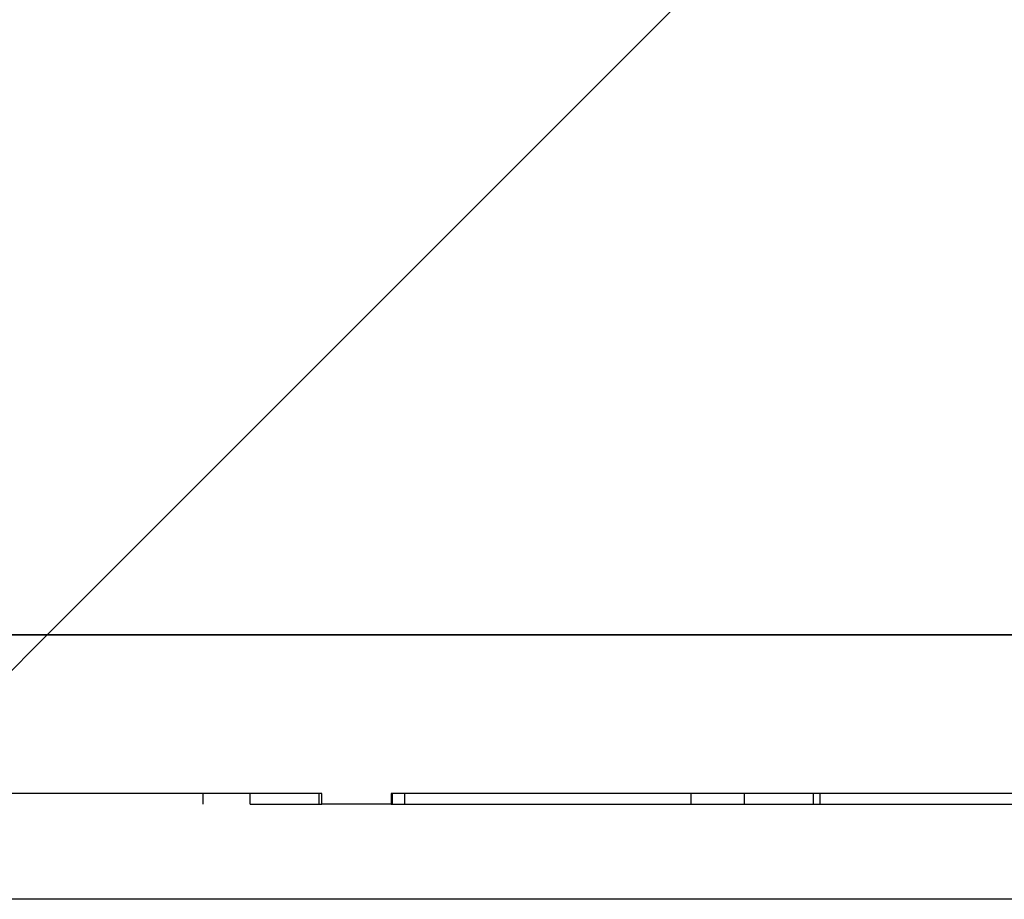
# Model space of a CAD drawing. Extents: x 0.1 to 16.9, y 0.1 to 10.9.
# Drawn here: x 10.2 to 10.3, y 2.3 to 2.5 of the extents above; entities that cross this region are included whole.
import ezdxf

# ---------------------------------------------------------------- set-up
doc = ezdxf.new("R2010")
doc.units = 0
doc.header["$MEASUREMENT"] = 0
doc.layers.get('0').update_dxf_attribs({"linetype": 'CONTINUOUS'})
pattern_1 = [(45, (0, 0), (-0.08838834764831843, 0.08838834764831845), [])]

msp = doc.modelspace()

# ---------------------------------------------------------------- hatches: boundary and pattern name
at = {"linetype": 'CONTINUOUS'}
h = msp.add_hatch(dxfattribs=at)
h.set_pattern_fill('ANSI31', style=0)
h.set_pattern_definition(pattern_1)
edge = h.paths.add_edge_path(flags=0)
edge.add_spline(control_points=[(10.64920613925219, 2.492053226752256), (10.6491857266512, 2.49094620479224), (10.64907835364033, 2.489837466486868), (10.64888641693815, 2.488747019515853), (10.64847260122075, 2.486396014781084), (10.6476489768016, 2.484086161078791), (10.64649403624117, 2.481997003590054), (10.64531772788883, 2.47986919417063), (10.64376885215453, 2.477914088838475), (10.6419793104027, 2.476268241159125), (10.6401087467642, 2.474547877373058), (10.63792750921621, 2.473119878971626), (10.63560872433941, 2.472079736396193), (10.63318180770179, 2.470991088912304), (10.63053953677111, 2.470298245121612), (10.62789111488626, 2.470051386396906), (10.62713778174196, 2.469981168407717), (10.62638036998728, 2.469945905897096), (10.62562377141981, 2.469945905897095)], knot_values=[0.001777869125300401, 0.001777869125300401, 0.001777869125300401, 0.001777869125300401, 0.001833840120955424, 0.001833840120955424, 0.001833840120955424, 0.001954931498839018, 0.001954931498839018, 0.001954931498839018, 0.002078223002981774, 0.002078223002981774, 0.002078223002981774, 0.002207142816793248, 0.002207142816793248, 0.002207142816793248, 0.002342178661903013, 0.002342178661903013, 0.002342178661903013, 0.002380225569393361, 0.002380225569393361, 0.002380225569393361, 0.002380225569393361], weights=[1, 1, 1, 1, 1, 1, 1, 1, 1, 1, 1, 1, 1, 1, 1, 1, 1, 1, 1], degree=3, periodic=0)
edge.add_line((10.62562377141981, 2.469945905897095), (10.19680594267001, 2.46994590589709))
edge.add_spline(control_points=[(10.19680594267001, 2.46994590589709), (10.19422691069229, 2.46994590589709), (10.19161610885693, 2.470364215825494), (10.18916639379308, 2.471170628900789), (10.1865682289033, 2.472025909651519), (10.18407975234081, 2.473343432562523), (10.18192114224365, 2.475023423159377), (10.18043947277239, 2.476176568316368), (10.17908635182516, 2.477518059688972), (10.17792690304373, 2.47899480160901), (10.17641092687558, 2.480925637703828), (10.17519546718601, 2.483136523647306), (10.17439507547263, 2.485457231486008), (10.17366699419831, 2.487568277730356), (10.17326474393711, 2.489820532484546), (10.1732235748376, 2.492053226752251)], knot_values=[0.002068515995912317, 0.002068515995912317, 0.002068515995912317, 0.002068515995912317, 0.00219961360348662, 0.00219961360348662, 0.00219961360348662, 0.002338755925003636, 0.002338755925003636, 0.002338755925003636, 0.002433538882524836, 0.002433538882524836, 0.002433538882524836, 0.002558245503036989, 0.002558245503036989, 0.002558245503036989, 0.002671754616287028, 0.002671754616287028, 0.002671754616287028, 0.002671754616287028], weights=[1, 1, 1, 1, 1, 1, 1, 1, 1, 1, 1, 1, 1, 1, 1, 1], degree=3, periodic=0)
edge.add_spline(control_points=[(10.1732235748376, 2.492053226752251), (10.17314237557135, 2.496456848363279), (10.17306116880797, 2.500860469836072), (10.17297995450734, 2.505264091169852), (10.17241047877097, 2.536142341457547), (10.17184063250013, 2.567020584914014), (10.17127040144437, 2.597898821262401)], knot_values=[0.003077566630806871, 0.003077566630806871, 0.003077566630806871, 0.003077566630806871, 0.003301308635497041, 0.003301308635497041, 0.003301308635497041, 0.004870190493953755, 0.004870190493953755, 0.004870190493953755, 0.004870190493953755], weights=[1, 1, 1, 1, 1, 1, 1], degree=3, periodic=0)
edge.add_spline(control_points=[(10.17127040144437, 2.597898821262402), (10.17122611358604, 2.600297026240683), (10.17076304856251, 2.602720114423908), (10.16992613576947, 2.604967985752319), (10.16900823872023, 2.607433373396757), (10.16761203336421, 2.609762143856967), (10.16588655954955, 2.611747946300635), (10.1640643999902, 2.613845021825605), (10.16181913793923, 2.615627110609916), (10.15937875566968, 2.616954712054484), (10.15694336959408, 2.618279595500979), (10.15424491586458, 2.619193720379222), (10.1515102995647, 2.61965011404312), (10.15008758240395, 2.619887558359427), (10.14864018049964, 2.620006142117562), (10.14719778529622, 2.620006142117561)], knot_values=[0.001964651622097926, 0.001964651622097926, 0.001964651622097926, 0.001964651622097926, 0.002087486488947865, 0.002087486488947865, 0.002087486488947865, 0.002222374703570255, 0.002222374703570255, 0.002222374703570255, 0.002364888574656351, 0.002364888574656351, 0.002364888574656351, 0.002506904105687669, 0.002506904105687669, 0.002506904105687669, 0.002580142184540668, 0.002580142184540668, 0.002580142184540668, 0.002580142184540668], weights=[1, 1, 1, 1, 1, 1, 1, 1, 1, 1, 1, 1, 1, 1, 1, 1], degree=3, periodic=0)
edge.add_line((10.14719778529622, 2.620006142117561), (10.06029543055461, 2.620006142117561))
edge.add_spline(control_points=[(10.06029543055466, 2.620006142117559), (10.05970050177431, 2.604372828766444), (10.05908832936767, 2.588740156487543), (10.0584542538458, 2.573108381961905), (10.05712725166444, 2.540393984104398), (10.05571015423489, 2.507682803050643), (10.05411685268219, 2.474980293175546), (10.05378606773382, 2.468190933043193), (10.05344734476359, 2.461401953108776), (10.05309916182096, 2.45461346297272)], knot_values=[0.005652302857008308, 0.005652302857008308, 0.005652302857008308, 0.005652302857008308, 0.006447037079629904, 0.006447037079629904, 0.006447037079629904, 0.008110265252049519, 0.008110265252049519, 0.008110265252049519, 0.008455567283162978, 0.008455567283162978, 0.008455567283162978, 0.008455567283162978], weights=[1, 1, 1, 1, 1, 1, 1, 1, 1, 1], degree=3, periodic=0)
edge.add_spline(control_points=[(10.05309916182095, 2.454613462972721), (10.05307842115462, 2.454209084148934), (10.05302533835824, 2.453805166702361), (10.05294179876683, 2.453408967831799), (10.05276374799392, 2.452564535701568), (10.05244172383274, 2.451742027401811), (10.05201701017449, 2.450990771114781), (10.05144228918055, 2.449974173810685), (10.05066674514644, 2.449059358574858), (10.04979547388613, 2.448281759262531), (10.04856839405634, 2.447186605003131), (10.04711856934554, 2.446323440812183), (10.045609196184, 2.445670079947265), (10.04336588487306, 2.444699020002811), (10.04091842121661, 2.444148804128929), (10.0384829391439, 2.443939447669752), (10.03772900139616, 2.443874638431747), (10.03697157519905, 2.443842468932714), (10.03621485704491, 2.443842468932714), (10.03372183967722, 2.443842468932714), (10.03119480455344, 2.444186974538461), (10.02881548137783, 2.444931257294928), (10.02707885872173, 2.44547449509914), (10.02538320248448, 2.446246160037587), (10.02389212864897, 2.447289071528882), (10.02286033504479, 2.448010745654479), (10.02190760982876, 2.448879882351199), (10.02114516121505, 2.44988192211919), (10.0205418615239, 2.450674802152918), (10.02004704310695, 2.451570304682746), (10.01973110761669, 2.45251519305246), (10.0195053109732, 2.453190497438736), (10.01936702568195, 2.453902344256532), (10.01933055226854, 2.454613462972675)], knot_values=[0.001133052072191314, 0.001133052072191314, 0.001133052072191314, 0.001133052072191314, 0.001153382633437395, 0.001153382633437395, 0.001153382633437395, 0.001196777669780773, 0.001196777669780773, 0.001196777669780773, 0.001255719463357067, 0.001255719463357067, 0.001255719463357067, 0.00133894475451431, 0.00133894475451431, 0.00133894475451431, 0.001463058134329575, 0.001463058134329575, 0.001463058134329575, 0.00150106849800433, 0.00150106849800433, 0.00150106849800433, 0.001627713780282761, 0.001627713780282761, 0.001627713780282761, 0.001719959430816219, 0.001719959430816219, 0.001719959430816219, 0.001783617114749425, 0.001783617114749425, 0.001783617114749425, 0.001833936846096536, 0.001833936846096536, 0.001833936846096536, 0.00186997835071286, 0.00186997835071286, 0.00186997835071286, 0.00186997835071286], weights=[1, 1, 1, 1, 1, 1, 1, 1, 1, 1, 1, 1, 1, 1, 1, 1, 1, 1, 1, 1, 1, 1, 1, 1, 1, 1, 1, 1, 1, 1, 1, 1, 1, 1], degree=3, periodic=0)
edge.add_spline(control_points=[(10.01933055226885, 2.45461346297272), (10.01898236932623, 2.461401953108775), (10.018643646356, 2.468190933043192), (10.01831286140762, 2.474980293175546), (10.01671955985493, 2.507682803050642), (10.01530246242538, 2.540393984104397), (10.01397546024401, 2.573108381961904), (10.01334138472214, 2.588740156487543), (10.01272921231551, 2.604372828766443), (10.01213428353516, 2.620006142117558)], knot_values=[0.001317992807565964, 0.001317992807565964, 0.001317992807565964, 0.001317992807565964, 0.001663293656908219, 0.001663293656908219, 0.001663293656908219, 0.003326516137049824, 0.003326516137049824, 0.003326516137049824, 0.004121247639751061, 0.004121247639751061, 0.004121247639751061, 0.004121247639751061], weights=[1, 1, 1, 1, 1, 1, 1, 1, 1, 1], degree=3, periodic=0)
edge.add_line((10.01213428353524, 2.62000614211756), (9.925231928793595, 2.620006142117559))
edge.add_spline(control_points=[(9.925231928793595, 2.620006142117559), (9.924891186508251, 2.620006142117559), (9.924550380183515, 2.619999561952562), (9.924209892988257, 2.619986379582227), (9.921506057037256, 2.619881697328891), (9.918783880619774, 2.619349632921889), (9.916247337786563, 2.618407487668027), (9.913860400110869, 2.617520910089688), (9.911581349842214, 2.616248846135892), (9.909589297677984, 2.614662901797319), (9.907662964648859, 2.613129278824684), (9.905958657864451, 2.611262985178556), (9.904624075580992, 2.609193770716502), (9.90328778469554, 2.607121907137946), (9.902288202360142, 2.6047899011189), (9.901723369291167, 2.602390056202477), (9.901429524982309, 2.601141579777192), (9.901247619203872, 2.599861394536035), (9.90118283687073, 2.598580441331717), (9.901171354059134, 2.598353389547752), (9.901163510273374, 2.598126124468454), (9.901159312645447, 2.597898821262397)], knot_values=[0.001977811067299203, 0.001977811067299203, 0.001977811067299203, 0.001977811067299203, 0.001995160084556281, 0.001995160084556281, 0.001995160084556281, 0.002134230522178298, 0.002134230522178298, 0.002134230522178298, 0.002265031836093433, 0.002265031836093433, 0.002265031836093433, 0.002391542908427332, 0.002391542908427332, 0.002391542908427332, 0.002518333793195474, 0.002518333793195474, 0.002518333793195474, 0.002583489380132201, 0.002583489380132201, 0.002583489380132201, 0.002595022104218347, 0.002595022104218347, 0.002595022104218347, 0.002595022104218347], weights=[1, 1, 1, 1, 1, 1, 1, 1, 1, 1, 1, 1, 1, 1, 1, 1, 1, 1, 1, 1, 1, 1], degree=3, periodic=0)
edge.add_spline(control_points=[(9.901159312645447, 2.597898821262398), (9.900589081589688, 2.56702058491401), (9.900019235318851, 2.536142341457543), (9.899449759582476, 2.505264091169848), (9.899368545281847, 2.500860469836069), (9.899287338518471, 2.496456848363275), (9.899206139252215, 2.492053226752247)], knot_values=[0.001732426777203712, 0.001732426777203712, 0.001732426777203712, 0.001732426777203712, 0.00330130863560775, 0.00330130863560775, 0.00330130863560775, 0.003525050640290403, 0.003525050640290403, 0.003525050640290403, 0.003525050640290403], weights=[1, 1, 1, 1, 1, 1, 1], degree=3, periodic=0)
edge.add_spline(control_points=[(9.899206139252204, 2.492053226752247), (9.89918572665121, 2.49094620479223), (9.899078353640332, 2.489837466486858), (9.898886416938158, 2.488747019515842), (9.898472601220766, 2.486396014781072), (9.897648976801603, 2.48408616107878), (9.896494036241172, 2.481997003590043), (9.895317727888834, 2.47986919417062), (9.893768852154546, 2.477914088838463), (9.891979310402714, 2.476268241159114), (9.890108746764207, 2.474547877373043), (9.88792750921621, 2.473119878971613), (9.885608724339406, 2.47207973639618), (9.883181807701794, 2.470991088912293), (9.88053953677111, 2.470298245121602), (9.877891114886264, 2.470051386396897), (9.877137781741972, 2.469981168407708), (9.876380369987286, 2.469945905897086), (9.875623771419818, 2.469945905897086)], knot_values=[0.001777869125300356, 0.001777869125300356, 0.001777869125300356, 0.001777869125300356, 0.00183384012095541, 0.00183384012095541, 0.00183384012095541, 0.001954931498839043, 0.001954931498839043, 0.001954931498839043, 0.002078223002981721, 0.002078223002981721, 0.002078223002981721, 0.00220714281679339, 0.00220714281679339, 0.00220714281679339, 0.002342178661903027, 0.002342178661903027, 0.002342178661903027, 0.002380225569393265, 0.002380225569393265, 0.002380225569393265, 0.002380225569393265], weights=[1, 1, 1, 1, 1, 1, 1, 1, 1, 1, 1, 1, 1, 1, 1, 1, 1, 1, 1], degree=3, periodic=0)
edge.add_line((9.875623771419818, 2.469945905897086), (9.595643538004568, 2.469945905897083))
edge.add_spline(control_points=[(9.595643538004568, 2.469945905897083), (9.59304223877708, 2.469945905897083), (9.590408423992587, 2.470371114909482), (9.587939507959497, 2.471190389767195), (9.585340276802448, 2.472052907855219), (9.582851929932799, 2.473378029281144), (9.580694999299112, 2.47506550974071), (9.579212961491343, 2.476224985989917), (9.577860446196741, 2.47757328495637), (9.576702962000425, 2.479056879096088), (9.575194128785947, 2.480990811431349), (9.573986275031565, 2.483203540041441), (9.573193533479895, 2.485524796765444), (9.572458528012763, 2.487676994261793), (9.572062450447936, 2.489975411367492), (9.572041466282181, 2.492249558848373)], knot_values=[0.002067756610329862, 0.002067756610329862, 0.002067756610329862, 0.002067756610329862, 0.002199988969024224, 0.002199988969024224, 0.002199988969024224, 0.002339301621428687, 0.002339301621428687, 0.002339301621428687, 0.002434299474619901, 0.002434299474619901, 0.002434299474619901, 0.002558906313484985, 0.002558906313484985, 0.002558906313484985, 0.002674514060561695, 0.002674514060561695, 0.002674514060561695, 0.002674514060561695], weights=[1, 1, 1, 1, 1, 1, 1, 1, 1, 1, 1, 1, 1, 1, 1, 1], degree=3, periodic=0)
edge.add_spline(control_points=[(9.572041466282181, 2.492249558848372), (9.572000964449522, 2.496638922799701), (9.57196046070545, 2.501028286733394), (9.571919955044834, 2.505417650649399), (9.571636082595687, 2.536179264362646), (9.571352116018984, 2.56694087720742), (9.571068053519454, 2.597702489166269)], knot_values=[0.003057209422097508, 0.003057209422097508, 0.003057209422097508, 0.003057209422097508, 0.003280198603138069, 0.003280198603138069, 0.003280198603138069, 0.004842955116553701, 0.004842955116553701, 0.004842955116553701, 0.004842955116553701], weights=[1, 1, 1, 1, 1, 1, 1], degree=3, periodic=0)
edge.add_spline(control_points=[(9.571068053519422, 2.597702489166269), (9.571045336241765, 2.600162581861369), (9.570581524492885, 2.602653769237243), (9.569723945522915, 2.604959659619168), (9.568806867876374, 2.607425532266098), (9.567411291571897, 2.609754916731062), (9.565686291937554, 2.611741354644056), (9.563864266238538, 2.613839523742136), (9.5616188017092, 2.615622641728159), (9.5591780629027, 2.616951131581509), (9.556742339547178, 2.618276891533683), (9.554043382651876, 2.619191805074572), (9.55130816666351, 2.619648949704205), (9.549882806649302, 2.619887174282652), (9.548432645270017, 2.620006142117555), (9.546987514784602, 2.620006142117554)], knot_values=[0.001961825424254372, 0.001961825424254372, 0.001961825424254372, 0.001961825424254372, 0.002087816340227842, 0.002087816340227842, 0.002087816340227842, 0.002222714251406186, 0.002222714251406186, 0.002222714251406186, 0.002365267526011344, 0.002365267526011344, 0.002365267526011344, 0.002507320486297163, 0.002507320486297163, 0.002507320486297163, 0.002580697667482036, 0.002580697667482036, 0.002580697667482036, 0.002580697667482036], weights=[1, 1, 1, 1, 1, 1, 1, 1, 1, 1, 1, 1, 1, 1, 1, 1], degree=3, periodic=0)
edge.add_line((9.546987514784602, 2.620006142117554), (9.460295430554561, 2.620006142117554))
edge.add_spline(control_points=[(9.46029543055458, 2.620006142117553), (9.46002119965911, 2.605592773033173), (9.459743276861646, 2.591179473608943), (9.459461250118247, 2.576766254958599), (9.458798790467785, 2.542910686249268), (9.458113908476673, 2.509055543533997), (9.457399355325357, 2.475201034244765), (9.457255891618098, 2.468403928387517), (9.457111220889933, 2.461606847885109), (9.456965265818791, 2.45480979506884)], knot_values=[0.005708222897499357, 0.005708222897499357, 0.005708222897499357, 0.005708222897499357, 0.006440553567070969, 0.006440553567070969, 0.006440553567070969, 0.008160742956791846, 0.008160742956791846, 0.008160742956791846, 0.008506112236512348, 0.008506112236512348, 0.008506112236512348, 0.008506112236512348], weights=[1, 1, 1, 1, 1, 1, 1, 1, 1, 1], degree=3, periodic=0)
edge.add_spline(control_points=[(9.45696526582036, 2.454809795068861), (9.456955520809784, 2.454355974923656), (9.456911704096816, 2.453901676769636), (9.456835186418576, 2.45345424774248), (9.456661521148172, 2.452438758449348), (9.456312697092795, 2.451442612255434), (9.455834785302633, 2.450529935723779), (9.455322346491817, 2.449551322334933), (9.454653129232154, 2.448646046875438), (9.453893323745234, 2.447844190702735), (9.452673292427262, 2.446556637953976), (9.451191777383752, 2.445499112614723), (9.449627011686557, 2.444663782254597), (9.447255559529642, 2.443397812539255), (9.444620904358372, 2.44258732196985), (9.441973117064943, 2.44212290071555), (9.44007565249016, 2.441790085885599), (9.438141288337112, 2.441630275854272), (9.436214857044904, 2.441630275854272), (9.43240431360526, 2.441630275854272), (9.42850108982179, 2.442240361017071), (9.424964857044905, 2.443659973306783), (9.423297452883705, 2.444329348766064), (9.421685156685287, 2.445197087632935), (9.42026182861814, 2.446293644679123), (9.419095419027691, 2.447192267199586), (9.418033636090524, 2.448267737296986), (9.417213816266793, 2.449490819151805), (9.4165780714965, 2.450439281082505), (9.416076622121695, 2.451499375240605), (9.41578122993289, 2.452602323517604), (9.415588919935718, 2.453320378997968), (9.415480407013815, 2.454066604563997), (9.41546444827023, 2.454809795068778)], knot_values=[0.001367916987694045, 0.001367916987694045, 0.001367916987694045, 0.001367916987694045, 0.0013905823029749, 0.0013905823029749, 0.0013905823029749, 0.001442129817016113, 0.001442129817016113, 0.001442129817016113, 0.001497325374833955, 0.001497325374833955, 0.001497325374833955, 0.00158648754948898, 0.00158648754948898, 0.00158648754948898, 0.001722043388405396, 0.001722043388405396, 0.001722043388405396, 0.001818515403373949, 0.001818515403373949, 0.001818515403373949, 0.002012091010107849, 0.002012091010107849, 0.002012091010107849, 0.002102232685185663, 0.002102232685185663, 0.002102232685185663, 0.002176179840934864, 0.002176179840934864, 0.002176179840934864, 0.002233409208112305, 0.002233409208112305, 0.002233409208112305, 0.002270691484486333, 0.002270691484486333, 0.002270691484486333, 0.002270691484486333], weights=[1, 1, 1, 1, 1, 1, 1, 1, 1, 1, 1, 1, 1, 1, 1, 1, 1, 1, 1, 1, 1, 1, 1, 1, 1, 1, 1, 1, 1, 1, 1, 1, 1, 1], degree=3, periodic=0)
edge.add_spline(control_points=[(9.415464448271017, 2.454809795068839), (9.415318493199877, 2.461606847885109), (9.415173822471711, 2.468403928387516), (9.41503035876445, 2.475201034244765), (9.414315805613137, 2.509055543533997), (9.41363092362202, 2.542910686249267), (9.412968463971561, 2.576766254958598), (9.412686437228158, 2.591179473608942), (9.412408514430696, 2.605592773033172), (9.412134283535227, 2.620006142117553)], knot_values=[0.001374822618234513, 0.001374822618234513, 0.001374822618234513, 0.001374822618234513, 0.001720192387049947, 0.001720192387049947, 0.001720192387049947, 0.003440384212818164, 0.003440384212818164, 0.003440384212818164, 0.004172715919480336, 0.004172715919480336, 0.004172715919480336, 0.004172715919480336], weights=[1, 1, 1, 1, 1, 1, 1, 1, 1, 1], degree=3, periodic=0)
edge.add_line((9.412134283535247, 2.620006142117553), (9.325442199305211, 2.620006142117552))
edge.add_spline(control_points=[(9.325442199305211, 2.620006142117552), (9.32505134614959, 2.620006142117552), (9.324660396322475, 2.61999748828851), (9.324269927994065, 2.619980148341319), (9.321569198888541, 2.619860214158037), (9.318852565616234, 2.619313501003834), (9.31632360559706, 2.618358156494684), (9.31394385040484, 2.617459175870724), (9.311673997878009, 2.61617571776444), (9.309692619699963, 2.614580242458237), (9.307776215062473, 2.613037086129129), (9.30608357629725, 2.611162644724365), (9.304761590489333, 2.609087484076529), (9.303437923473556, 2.607009684386449), (9.302452224549114, 2.604673811751194), (9.301901231472106, 2.602272613602385), (9.301614217574805, 2.601021822498764), (9.30143949765196, 2.599739896635887), (9.301382063358854, 2.598457883896436), (9.301370789967068, 2.598206246223076), (9.301363986504184, 2.597954368498582), (9.301361660570391, 2.597702489166265)], knot_values=[0.001976111785633858, 0.001976111785633858, 0.001976111785633858, 0.001976111785633858, 0.001996020368678053, 0.001996020368678053, 0.001996020368678053, 0.002134962798604722, 0.002134962798604722, 0.002134962798604722, 0.002265641967719719, 0.002265641967719719, 0.002265641967719719, 0.002392061603548478, 0.002392061603548478, 0.002392061603548478, 0.002518759156204389, 0.002518759156204389, 0.002518759156204389, 0.002583950726378416, 0.002583950726378416, 0.002583950726378416, 0.00259673219007348, 0.00259673219007348, 0.00259673219007348, 0.00259673219007348], weights=[1, 1, 1, 1, 1, 1, 1, 1, 1, 1, 1, 1, 1, 1, 1, 1, 1, 1, 1, 1, 1, 1], degree=3, periodic=0)
edge.add_spline(control_points=[(9.301361660570361, 2.597702489166265), (9.30107759807083, 2.566940877207416), (9.300793631494129, 2.536179264362641), (9.300509759044983, 2.505417650649393), (9.300469253384367, 2.501028286733387), (9.300428749640297, 2.496638922799695), (9.300388247807637, 2.492249558848366)], knot_values=[0.001717442089727681, 0.001717442089727681, 0.001717442089727681, 0.001717442089727681, 0.003280198603141668, 0.003280198603141668, 0.003280198603141668, 0.003503187784181987, 0.003503187784181987, 0.003503187784181987, 0.003503187784181987], weights=[1, 1, 1, 1, 1, 1, 1], degree=3, periodic=0)
edge.add_spline(control_points=[(9.300388247807618, 2.492249558848366), (9.300377305656923, 2.491063709254667), (9.300266426463129, 2.489874699426215), (9.300058461269888, 2.48870717663503), (9.299640210641517, 2.486359105145567), (9.298812697911039, 2.484053025172273), (9.29765489335964, 2.481967872437215), (9.296475052922577, 2.479843034085786), (9.294923310890633, 2.477891495350517), (9.293131789599215, 2.476249115084248), (9.291257680529716, 2.474531022328486), (9.289073406027912, 2.4731058067258), (9.286752189676923, 2.472068462918915), (9.284321206454266, 2.470982064665003), (9.281675248702854, 2.470292095935931), (9.27902371983249, 2.47004850766738), (9.278280219020141, 2.469980204403716), (9.27753280771717, 2.469945905897079), (9.276786176085249, 2.469945905897079)], knot_values=[0.001774387661887709, 0.001774387661887709, 0.001774387661887709, 0.001774387661887709, 0.001834366620035503, 0.001834366620035503, 0.001834366620035503, 0.001955347296625844, 0.001955347296625844, 0.001955347296625844, 0.002078590348697392, 0.002078590348697392, 0.002078590348697392, 0.002207562277289626, 0.002207562277289626, 0.002207562277289626, 0.002342739043722849, 0.002342739043722849, 0.002342739043722849, 0.00238028326537849, 0.00238028326537849, 0.00238028326537849, 0.00238028326537849], weights=[1, 1, 1, 1, 1, 1, 1, 1, 1, 1, 1, 1, 1, 1, 1, 1, 1, 1, 1], degree=3, periodic=0)
edge.add_line((9.276786176085249, 2.469945905897079), (9.148594428468611, 2.469945905897078))
edge.add_spline(control_points=[(9.148594428468606, 2.469945905897078), (9.145973561091665, 2.469945905897078), (9.143316564519585, 2.470396692791883), (9.140842845990363, 2.471262523286667), (9.138368496187223, 2.472128574734725), (9.136008434300411, 2.473434623936872), (9.13396537607252, 2.475077294060921), (9.131939651057598, 2.476706027846441), (9.130168575395366, 2.478712862042293), (9.128813690849912, 2.480931109875306), (9.12748861633813, 2.483100552042319), (9.126524590776633, 2.48553436937917), (9.12601256865485, 2.488024376432292), (9.125794677025247, 2.489084001927846), (9.125654794083044, 2.490162680400955), (9.125595446287319, 2.491242847421477)], knot_values=[1.125065472301696e-16, 1.125065472301696e-16, 1.125065472301696e-16, 1.125065472301696e-16, 0.000133140062748528, 0.000133140062748528, 0.000133140062748528, 0.0002663437006438986, 0.0002663437006438986, 0.0002663437006438986, 0.0003984436560317766, 0.0003984436560317766, 0.0003984436560317766, 0.0005276111062536254, 0.0005276111062536254, 0.0005276111062536254, 0.0005819034083129438, 0.0005819034083129438, 0.0005819034083129438, 0.0005819034083129438], weights=[1, 1, 1, 1, 1, 1, 1, 1, 1, 1, 1, 1, 1, 1, 1, 1], degree=3, periodic=0)
edge.add_spline(control_points=[(9.125595446287317, 2.491242847421483), (9.122906689580455, 2.540179902041221), (9.120218598515121, 2.589116993237804), (9.11753116221807, 2.638054120387169), (9.109375503683784, 2.786565361050502), (9.101225873851238, 2.93507693289773), (9.093081982164323, 3.083588819282901)], knot_values=[6.617066568576707e-05, 6.617066568576707e-05, 6.617066568576707e-05, 6.617066568576707e-05, 0.00255592252447273, 0.00255592252447273, 0.00255592252447273, 0.01011166106687542, 0.01011166106687542, 0.01011166106687542, 0.01011166106687542], weights=[1, 1, 1, 1, 1, 1, 1], degree=3, periodic=0)
edge.add_line((9.093081982164327, 3.083588819282901), (8.975946759690327, 3.083588819282902))
edge.add_spline(control_points=[(8.975946759690327, 3.083588819282902), (8.985779014224052, 2.903612896819808), (8.995619527597361, 2.72363742532911), (9.005468847067506, 2.54366243595105), (9.006920990951171, 2.517127650392519), (9.008373326341896, 2.490592875313707), (9.009825855083802, 2.464058110819745)], knot_values=[0.01037442295865712, 0.01037442295865712, 0.01037442295865712, 0.01037442295865712, 0.01953083313452587, 0.01953083313452587, 0.01953083313452587, 0.02088081726646182, 0.02088081726646182, 0.02088081726646182, 0.02088081726646182], weights=[1, 1, 1, 1, 1, 1, 1], degree=3, periodic=0)
edge.add_spline(control_points=[(9.0098258550838, 2.464058110819745), (9.010402272651271, 2.453528126825824), (9.01256599070753, 2.442975684928027), (9.016161128806182, 2.43306166444308), (9.020360021704882, 2.421482718358255), (9.026629363191498, 2.410483225649612), (9.034397693646996, 2.400925206192411), (9.040135773649183, 2.393865171784493), (9.046776638141772, 2.387459736125163), (9.054018224455719, 2.381952552125141), (9.058329394900854, 2.378673932238904), (9.06287972926037, 2.375689030882532), (9.067600762061401, 2.373034339138278)], knot_values=[0.01115187488598384, 0.01115187488598384, 0.01115187488598384, 0.01115187488598384, 0.01169146021936861, 0.01169146021936861, 0.01169146021936861, 0.01232152902969365, 0.01232152902969365, 0.01232152902969365, 0.01278369638497971, 0.01278369638497971, 0.01278369638497971, 0.01305962411241993, 0.01305962411241993, 0.01305962411241993, 0.01305962411241993], weights=[1, 1, 1, 1, 1, 1, 1, 1, 1, 1, 1, 1, 1], degree=3, periodic=0)
edge.add_spline(control_points=[(9.067600762061428, 2.373034339138267), (9.073729253146276, 2.369588217204078), (9.08017946592013, 2.36666064213096), (9.086809608643698, 2.364320691954683), (9.099553593036424, 2.359823007701186), (9.113251235963334, 2.357445905897078), (9.126765609861009, 2.357445905897078)], knot_values=[0, 0, 0, 0, 0.0003571719040138291, 0.0003571719040138291, 0.0003571719040138291, 0.001051001844833163, 0.001051001844833163, 0.001051001844833163, 0.001051001844833163], weights=[1, 1, 1, 1, 1, 1, 1], degree=3, periodic=0)
edge.add_line((9.126765609861009, 2.357445905897078), (9.586214857044904, 2.357445905897083))
edge.add_line((9.586214857044904, 2.357445905897083), (9.586214857044904, 2.379945905897083))
edge.add_line((9.586214857044904, 2.379945905897083), (11.23621485704491, 2.379945905897074))
edge.add_line((11.23621485704491, 2.379945905897074), (11.23621485704491, 2.357445905897102))
edge.add_line((11.23621485704491, 2.357445905897102), (11.69566410422886, 2.357445905897106))
edge.add_spline(control_points=[(11.69566410422887, 2.357445905897106), (11.70269318209178, 2.357445905897106), (11.7097491474938, 2.358076420222632), (11.71666843723588, 2.359313903583329), (11.72997468413608, 2.36169366505396), (11.74304658907667, 2.366408979185502), (11.75482895202828, 2.373034339138195)], knot_values=[0, 0, 0, 0, 0.0003570771554355197, 0.0003570771554355197, 0.0003570771554355197, 0.00105087482070614, 0.00105087482070614, 0.00105087482070614, 0.00105087482070614], weights=[1, 1, 1, 1, 1, 1, 1], degree=3, periodic=0)
edge.add_spline(control_points=[(11.75482895202839, 2.373034339138253), (11.76393781192291, 2.378156357175538), (11.77244367698323, 2.384547177892907), (11.7798625408374, 2.39190699150913), (11.78850701321573, 2.400482658452967), (11.7958637848788, 2.410589279011634), (11.80129985101599, 2.421485064948564), (11.80668794916464, 2.432284706187881), (11.81032441763418, 2.444144859963959), (11.81187335576915, 2.456114180880846), (11.8122146279121, 2.458751339658644), (11.81245851322008, 2.461402937059482), (11.81260385900608, 2.464058110819777)], knot_values=[0.0004874249899470384, 0.0004874249899470384, 0.0004874249899470384, 0.0004874249899470384, 0.001022662914326853, 0.001022662914326853, 0.001022662914326853, 0.001646520997749132, 0.001646520997749132, 0.001646520997749132, 0.002265086342475681, 0.002265086342475681, 0.002265086342475681, 0.002400232059782744, 0.002400232059782744, 0.002400232059782744, 0.002400232059782744], weights=[1, 1, 1, 1, 1, 1, 1, 1, 1, 1, 1, 1, 1], degree=3, periodic=0)
edge.add_spline(control_points=[(11.81260385900608, 2.464058110819776), (11.81405638774798, 2.490592875313738), (11.81550872313871, 2.517127650392551), (11.81696086702237, 2.543662435951082), (11.82681018649251, 2.723637425329142), (11.83665069986582, 2.90361289681984), (11.84648295439954, 3.083588819282934)], knot_values=[0.01818084902369287, 0.01818084902369287, 0.01818084902369287, 0.01818084902369287, 0.01953083315426455, 0.01953083315426455, 0.01953083315426455, 0.02868724332087979, 0.02868724332087979, 0.02868724332087979, 0.02868724332087979], weights=[1, 1, 1, 1, 1, 1, 1], degree=3, periodic=0)
edge.add_line((11.84648295439954, 3.083588819282934), (11.72934773192554, 3.08358881928293))
edge.add_spline(control_points=[(11.72934773192554, 3.08358881928293), (11.72666134339469, 3.034599878415687), (11.72397433033261, 2.985610971791511), (11.72128668254345, 2.936622099993986), (11.71314180431409, 2.78816202386562), (11.70499109832887, 2.639702267335399), (11.69683426780256, 2.491242847421484)], knot_values=[6.426573987300528e-05, 6.426573987300528e-05, 6.426573987300528e-05, 6.426573987300528e-05, 0.002556642864739736, 0.002556642864739736, 0.002556642864739736, 0.01010975614106679, 0.01010975614106679, 0.01010975614106679, 0.01010975614106679], weights=[1, 1, 1, 1, 1, 1, 1], degree=3, periodic=0)
edge.add_spline(control_points=[(11.69683426780256, 2.491242847421506), (11.69669833658114, 2.488768814129328), (11.69612876856772, 2.486284487928272), (11.69517785417603, 2.483996458241527), (11.69422740344393, 2.481709544183031), (11.69287109671848, 2.479556168978398), (11.69122595160584, 2.477704999060906), (11.68955885916258, 2.475829133304793), (11.68755121150666, 2.4742127603266), (11.68536712517775, 2.472976703508642), (11.6831309935707, 2.47171119230509), (11.6806498274514, 2.470809989379108), (11.67812363502067, 2.470340782630132), (11.67671227609729, 2.470078641423461), (11.67527078275566, 2.469945905897106), (11.67383528562127, 2.469945905897106)], knot_values=[1.472349616017353e-15, 1.472349616017353e-15, 1.472349616017353e-15, 1.472349616017353e-15, 0.0001258704479819329, 0.0001258704479819329, 0.0001258704479819329, 0.0002516326890171356, 0.0002516326890171356, 0.0002516326890171356, 0.0003790631306595931, 0.0003790631306595931, 0.0003790631306595931, 0.000509572975438239, 0.000509572975438239, 0.000509572975438239, 0.0005817971651301438, 0.0005817971651301438, 0.0005817971651301438, 0.0005817971651301438], weights=[1, 1, 1, 1, 1, 1, 1, 1, 1, 1, 1, 1, 1, 1, 1, 1], degree=3, periodic=0)
edge.add_line((11.67383528562127, 2.469945905897106), (11.54564353800456, 2.469945905897106))
edge.add_spline(control_points=[(11.54564353800456, 2.469945905897106), (11.54304223877708, 2.469945905897107), (11.54040842399259, 2.470371114909506), (11.5379395079595, 2.471190389767217), (11.53534027680245, 2.472052907855241), (11.5328519299328, 2.473378029281166), (11.53069499929912, 2.47506550974073), (11.52921296149134, 2.476224985989939), (11.52786044619674, 2.477573284956393), (11.52670296200042, 2.479056879096113), (11.52519412878595, 2.480990811431373), (11.52398627503157, 2.483203540041464), (11.5231935334799, 2.485524796765466), (11.52245852801277, 2.487676994261814), (11.52206245044794, 2.489975411367514), (11.52204146628219, 2.492249558848392)], knot_values=[0.002067756610329828, 0.002067756610329828, 0.002067756610329828, 0.002067756610329828, 0.002199988969024075, 0.002199988969024075, 0.002199988969024075, 0.002339301621428528, 0.002339301621428528, 0.002339301621428528, 0.002434299474619845, 0.002434299474619845, 0.002434299474619845, 0.002558906313484838, 0.002558906313484838, 0.002558906313484838, 0.002674514060561519, 0.002674514060561519, 0.002674514060561519, 0.002674514060561519], weights=[1, 1, 1, 1, 1, 1, 1, 1, 1, 1, 1, 1, 1, 1, 1, 1], degree=3, periodic=0)
edge.add_spline(control_points=[(11.52204146628219, 2.492249558848392), (11.52200096444953, 2.496638922799721), (11.52196046070545, 2.501028286733413), (11.52191995504483, 2.505417650649419), (11.52163608259569, 2.536179264362667), (11.52135211601899, 2.566940877207442), (11.52106805351946, 2.597702489166292)], knot_values=[0.003057209422097602, 0.003057209422097602, 0.003057209422097602, 0.003057209422097602, 0.003280198603138168, 0.003280198603138168, 0.003280198603138168, 0.004842955116553855, 0.004842955116553855, 0.004842955116553855, 0.004842955116553855], weights=[1, 1, 1, 1, 1, 1, 1], degree=3, periodic=0)
edge.add_spline(control_points=[(11.52106805351942, 2.597702489166294), (11.52104533624177, 2.600162581861395), (11.52058152449288, 2.602653769237269), (11.51972394552291, 2.604959659619194), (11.51880686787637, 2.607425532266124), (11.51741129157189, 2.609754916731089), (11.51568629193755, 2.611741354644083), (11.51386426623853, 2.613839523742163), (11.5116188017092, 2.615622641728185), (11.50917806290269, 2.616951131581534), (11.50674233954718, 2.618276891533707), (11.50404338265187, 2.619191805074594), (11.50130816666351, 2.619648949704228), (11.49988280664931, 2.619887174282675), (11.49843264527002, 2.620006142117578), (11.49698751478461, 2.620006142117578)], knot_values=[0.00196182542425431, 0.00196182542425431, 0.00196182542425431, 0.00196182542425431, 0.002087816340227835, 0.002087816340227835, 0.002087816340227835, 0.002222714251406198, 0.002222714251406198, 0.002222714251406198, 0.002365267526011331, 0.002365267526011331, 0.002365267526011331, 0.002507320486297023, 0.002507320486297023, 0.002507320486297023, 0.002580697667481896, 0.002580697667481896, 0.002580697667481896, 0.002580697667481896], weights=[1, 1, 1, 1, 1, 1, 1, 1, 1, 1, 1, 1, 1, 1, 1, 1], degree=3, periodic=0)
edge.add_line((11.49698751478461, 2.620006142117578), (11.4102954305546, 2.620006142117577))
edge.add_spline(control_points=[(11.41029543055464, 2.620006142117576), (11.41002119965917, 2.605592773033194), (11.40974327686168, 2.591179473608965), (11.40946125011827, 2.576766254958621), (11.40879879046782, 2.542910686249289), (11.40811390847671, 2.509055543534019), (11.4073993553254, 2.475201034244787), (11.40725589161814, 2.468403928387539), (11.40711122089, 2.461606847885131), (11.40696526581886, 2.454809795068862)], knot_values=[0.005708222897499339, 0.005708222897499339, 0.005708222897499339, 0.005708222897499339, 0.006440553567070971, 0.006440553567070971, 0.006440553567070971, 0.008160742956791844, 0.008160742956791844, 0.008160742956791844, 0.008506112236512325, 0.008506112236512325, 0.008506112236512325, 0.008506112236512325], weights=[1, 1, 1, 1, 1, 1, 1, 1, 1, 1], degree=3, periodic=0)
edge.add_spline(control_points=[(11.40696526582042, 2.454809795068885), (11.40695552080985, 2.454355974923681), (11.40691170409686, 2.453901676769666), (11.40683518641862, 2.453454247742511), (11.40666152114821, 2.452438758449377), (11.40631269709284, 2.451442612255462), (11.40583478530267, 2.450529935723805), (11.40532234649186, 2.449551322334957), (11.4046531292322, 2.448646046875461), (11.40389332374527, 2.447844190702756), (11.40267329242731, 2.446556637953997), (11.4011917773838, 2.445499112614741), (11.3996270116866, 2.444663782254613), (11.3972555595297, 2.44339781253927), (11.39462090435843, 2.442587321969864), (11.391973117065, 2.442122900715561), (11.3900756524902, 2.441790085885604), (11.38814128833713, 2.441630275854274), (11.38621485704491, 2.441630275854274), (11.38240431360526, 2.441630275854274), (11.37850108982179, 2.442240361017072), (11.37496485704491, 2.44365997330678), (11.3732974528837, 2.444329348766062), (11.37168515668528, 2.445197087632933), (11.37026182861813, 2.446293644679121), (11.36909541902768, 2.447192267199586), (11.36803363609051, 2.448267737296988), (11.36721381626677, 2.44949081915181), (11.36657807149648, 2.450439281082511), (11.36607662212167, 2.451499375240614), (11.36578122993286, 2.452602323517615), (11.36558891993569, 2.453320378997984), (11.36548040701376, 2.454066604564014), (11.36546444827017, 2.454809795068799)], knot_values=[0.001367916987696472, 0.001367916987696472, 0.001367916987696472, 0.001367916987696472, 0.001390582302977184, 0.001390582302977184, 0.001390582302977184, 0.00144212981701848, 0.00144212981701848, 0.00144212981701848, 0.001497325374836387, 0.001497325374836387, 0.001497325374836387, 0.001586487549491369, 0.001586487549491369, 0.001586487549491369, 0.001722043388407709, 0.001722043388407709, 0.001722043388407709, 0.001818515403377044, 0.001818515403377044, 0.001818515403377044, 0.00201209101011093, 0.00201209101011093, 0.00201209101011093, 0.002102232685188953, 0.002102232685188953, 0.002102232685188953, 0.002176179840938396, 0.002176179840938396, 0.002176179840938396, 0.002233409208115975, 0.002233409208115975, 0.002233409208115975, 0.002270691484490211, 0.002270691484490211, 0.002270691484490211, 0.002270691484490211], weights=[1, 1, 1, 1, 1, 1, 1, 1, 1, 1, 1, 1, 1, 1, 1, 1, 1, 1, 1, 1, 1, 1, 1, 1, 1, 1, 1, 1, 1, 1, 1, 1, 1, 1], degree=3, periodic=0)
edge.add_spline(control_points=[(11.36546444827096, 2.454809795068862), (11.36531849319982, 2.461606847885131), (11.36517382247168, 2.468403928387539), (11.36503035876441, 2.475201034244787), (11.3643158056131, 2.509055543534019), (11.363630923622, 2.542910686249289), (11.36296846397154, 2.57676625495862), (11.36268643722814, 2.591179473608965), (11.36240851443064, 2.605592773033194), (11.36213428353518, 2.620006142117576)], knot_values=[0.001374822618234531, 0.001374822618234531, 0.001374822618234531, 0.001374822618234531, 0.001720192387049946, 0.001720192387049946, 0.001720192387049946, 0.003440384212818159, 0.003440384212818159, 0.003440384212818159, 0.004172715919480352, 0.004172715919480352, 0.004172715919480352, 0.004172715919480352], weights=[1, 1, 1, 1, 1, 1, 1, 1, 1, 1], degree=3, periodic=0)
edge.add_line((11.36213428353522, 2.620006142117576), (11.2754421993052, 2.620006142117575))
edge.add_spline(control_points=[(11.2754421993052, 2.620006142117575), (11.27505134614958, 2.620006142117576), (11.27466039632247, 2.619997488288533), (11.27426992799406, 2.619980148341343), (11.27156919888853, 2.619860214158061), (11.26885256561622, 2.619313501003857), (11.26632360559705, 2.618358156494707), (11.26394385040483, 2.617459175870747), (11.261673997878, 2.616175717764464), (11.25969261969995, 2.614580242458261), (11.25777621506246, 2.613037086129153), (11.25608357629724, 2.611162644724389), (11.25476159048932, 2.609087484076553), (11.25343792347354, 2.607009684386472), (11.2524522245491, 2.604673811751218), (11.25190123147209, 2.602272613602409), (11.25161421757479, 2.601021822498787), (11.25143949765195, 2.59973989663591), (11.25138206335884, 2.598457883896458), (11.25137078996706, 2.598206246223098), (11.25136398650417, 2.597954368498604), (11.25136166057038, 2.597702489166288)], knot_values=[0.001976111785633697, 0.001976111785633697, 0.001976111785633697, 0.001976111785633697, 0.001996020368677891, 0.001996020368677891, 0.001996020368677891, 0.002134962798604553, 0.002134962798604553, 0.002134962798604553, 0.002265641967719542, 0.002265641967719542, 0.002265641967719542, 0.002392061603548297, 0.002392061603548297, 0.002392061603548297, 0.002518759156204208, 0.002518759156204208, 0.002518759156204208, 0.002583950726378258, 0.002583950726378258, 0.002583950726378258, 0.002596732190073301, 0.002596732190073301, 0.002596732190073301, 0.002596732190073301], weights=[1, 1, 1, 1, 1, 1, 1, 1, 1, 1, 1, 1, 1, 1, 1, 1, 1, 1, 1, 1, 1, 1], degree=3, periodic=0)
edge.add_spline(control_points=[(11.25136166057035, 2.597702489166289), (11.25107759807081, 2.56694087720744), (11.25079363149412, 2.536179264362664), (11.25050975904497, 2.505417650649416), (11.25046925338436, 2.501028286733411), (11.25042874964028, 2.496638922799718), (11.25038824780762, 2.492249558848389)], knot_values=[0.001717442089727743, 0.001717442089727743, 0.001717442089727743, 0.001717442089727743, 0.003280198603141734, 0.003280198603141734, 0.003280198603141734, 0.003503187784182055, 0.003503187784182055, 0.003503187784182055, 0.003503187784182055], weights=[1, 1, 1, 1, 1, 1, 1], degree=3, periodic=0)
edge.add_spline(control_points=[(11.2503882478076, 2.492249558848389), (11.25037730565691, 2.491063709254692), (11.25026642646312, 2.489874699426241), (11.25005846126988, 2.488707176635057), (11.24964021064151, 2.486359105145594), (11.24881269791103, 2.484053025172299), (11.24765489335963, 2.481967872437241), (11.24647505292257, 2.479843034085812), (11.24492331089062, 2.477891495350542), (11.24313178959921, 2.476249115084273), (11.24125768052971, 2.474531022328512), (11.23907340602791, 2.473105806725826), (11.23675218967692, 2.472068462918941), (11.23432120645426, 2.470982064665028), (11.23167524870285, 2.470292095935955), (11.22902371983249, 2.470048507667404), (11.22828021902014, 2.469980204403739), (11.22753280771716, 2.469945905897103), (11.22678617608524, 2.469945905897102)], knot_values=[0.001774387661887784, 0.001774387661887784, 0.001774387661887784, 0.001774387661887784, 0.001834366620035511, 0.001834366620035511, 0.001834366620035511, 0.001955347296625871, 0.001955347296625871, 0.001955347296625871, 0.002078590348697442, 0.002078590348697442, 0.002078590348697442, 0.002207562277289586, 0.002207562277289586, 0.002207562277289586, 0.00234273904372282, 0.00234273904372282, 0.00234273904372282, 0.002380283265378571, 0.002380283265378571, 0.002380283265378571, 0.002380283265378571], weights=[1, 1, 1, 1, 1, 1, 1, 1, 1, 1, 1, 1, 1, 1, 1, 1, 1, 1, 1], degree=3, periodic=0)
edge.add_line((11.22678617608524, 2.469945905897102), (10.94680594267, 2.469945905897099))
edge.add_spline(control_points=[(10.94680594267, 2.469945905897099), (10.94422691069228, 2.4699459058971), (10.94161610885693, 2.470364215825503), (10.93916639379307, 2.471170628900798), (10.9365682289033, 2.472025909651529), (10.9340797523408, 2.473343432562532), (10.93192114224365, 2.475023423159386), (10.93043947277239, 2.476176568316377), (10.92908635182516, 2.477518059688982), (10.92792690304372, 2.478994801609019), (10.92641092687557, 2.480925637703839), (10.925195467186, 2.483136523647316), (10.92439507547262, 2.485457231486018), (10.9236669941983, 2.487568277730367), (10.92326474393711, 2.489820532484556), (10.9232235748376, 2.49205322675226)], knot_values=[0.002068515995912303, 0.002068515995912303, 0.002068515995912303, 0.002068515995912303, 0.002199613603486607, 0.002199613603486607, 0.002199613603486607, 0.002338755925003627, 0.002338755925003627, 0.002338755925003627, 0.002433538882524833, 0.002433538882524833, 0.002433538882524833, 0.002558245503036997, 0.002558245503036997, 0.002558245503036997, 0.002671754616287011, 0.002671754616287011, 0.002671754616287011, 0.002671754616287011], weights=[1, 1, 1, 1, 1, 1, 1, 1, 1, 1, 1, 1, 1, 1, 1, 1], degree=3, periodic=0)
edge.add_spline(control_points=[(10.9232235748376, 2.49205322675226), (10.92314237557135, 2.496456848363288), (10.92306116880796, 2.500860469836081), (10.92297995450733, 2.505264091169861), (10.92241047877096, 2.536142341457555), (10.92184063250013, 2.567020584914022), (10.92127040144437, 2.59789882126241)], knot_values=[0.003077566630806733, 0.003077566630806733, 0.003077566630806733, 0.003077566630806733, 0.003301308635496901, 0.003301308635496901, 0.003301308635496901, 0.004870190493953609, 0.004870190493953609, 0.004870190493953609, 0.004870190493953609], weights=[1, 1, 1, 1, 1, 1, 1], degree=3, periodic=0)
edge.add_spline(control_points=[(10.92127040144437, 2.597898821262412), (10.92122611358604, 2.600297026240692), (10.92076304856251, 2.602720114423916), (10.91992613576947, 2.604967985752326), (10.91900823872022, 2.607433373396762), (10.91761203336422, 2.609762143856971), (10.91588655954956, 2.611747946300637), (10.91406439999021, 2.613845021825606), (10.91181913793923, 2.615627110609918), (10.90937875566969, 2.616954712054486), (10.90694336959409, 2.618279595500981), (10.9042449158646, 2.619193720379226), (10.90151029956472, 2.619650114043126), (10.90008758240396, 2.619887558359435), (10.89864018049964, 2.620006142117571), (10.89719778529622, 2.620006142117571)], knot_values=[0.001964651622098153, 0.001964651622098153, 0.001964651622098153, 0.001964651622098153, 0.002087486488948066, 0.002087486488948066, 0.002087486488948066, 0.002222374703570331, 0.002222374703570331, 0.002222374703570331, 0.002364888574656335, 0.002364888574656335, 0.002364888574656335, 0.00250690410568756, 0.00250690410568756, 0.00250690410568756, 0.002580142184540895, 0.002580142184540895, 0.002580142184540895, 0.002580142184540895], weights=[1, 1, 1, 1, 1, 1, 1, 1, 1, 1, 1, 1, 1, 1, 1, 1], degree=3, periodic=0)
edge.add_line((10.89719778529622, 2.620006142117571), (10.81029543055462, 2.62000614211757))
edge.add_spline(control_points=[(10.81029543055469, 2.620006142117567), (10.80970050177434, 2.604372828766452), (10.80908832936768, 2.588740156487551), (10.80845425384581, 2.573108381961913), (10.80712725166445, 2.540393984104405), (10.8057101542349, 2.50768280305065), (10.80411685268221, 2.474980293175554), (10.80378606773384, 2.4681909330432), (10.80344734476364, 2.461401953108783), (10.80309916182101, 2.454613462972727)], knot_values=[0.005652302857008285, 0.005652302857008285, 0.005652302857008285, 0.005652302857008285, 0.006447037079629902, 0.006447037079629902, 0.006447037079629902, 0.008110265252049519, 0.008110265252049519, 0.008110265252049519, 0.008455567283162952, 0.008455567283162952, 0.008455567283162952, 0.008455567283162952], weights=[1, 1, 1, 1, 1, 1, 1, 1, 1, 1], degree=3, periodic=0)
edge.add_spline(control_points=[(10.80309916182101, 2.454613462972729), (10.80307842115467, 2.454209084148938), (10.80302533835826, 2.453805166702366), (10.80294179876685, 2.453408967831801), (10.80276374799393, 2.452564535701568), (10.80244172383275, 2.45174202740181), (10.8020170101745, 2.450990771114779), (10.80144228918056, 2.449974173810682), (10.80066674514645, 2.449059358574857), (10.79979547388614, 2.448281759262529), (10.79856839405634, 2.447186605003126), (10.79711856934554, 2.446323440812177), (10.795609196184, 2.445670079947257), (10.79336588487306, 2.444699020002804), (10.7909184212166, 2.444148804128923), (10.78848293914388, 2.443939447669746), (10.78772900139614, 2.443874638431742), (10.78697157519904, 2.44384246893271), (10.7862148570449, 2.44384246893271), (10.78372183967721, 2.44384246893271), (10.78119480455343, 2.444186974538458), (10.77881548137781, 2.444931257294927), (10.77707885872171, 2.445474495099139), (10.77538320248446, 2.446246160037585), (10.77389212864895, 2.44728907152888), (10.77286033504477, 2.448010745654479), (10.77190760982874, 2.4488798823512), (10.77114516121503, 2.449881922119195), (10.77054186152388, 2.450674802152923), (10.77004704310692, 2.45157030468275), (10.76973110761666, 2.452515193052465), (10.76950531097317, 2.453190497438743), (10.76936702568189, 2.453902344256534), (10.76933055226848, 2.454613462972679)], knot_values=[0.001133052072192675, 0.001133052072192675, 0.001133052072192675, 0.001133052072192675, 0.001153382633438877, 0.001153382633438877, 0.001153382633438877, 0.001196777669782304, 0.001196777669782304, 0.001196777669782304, 0.001255719463358649, 0.001255719463358649, 0.001255719463358649, 0.001338944754516114, 0.001338944754516114, 0.001338944754516114, 0.00146305813433157, 0.00146305813433157, 0.00146305813433157, 0.001501068498006099, 0.001501068498006099, 0.001501068498006099, 0.001627713780284757, 0.001627713780284757, 0.001627713780284757, 0.001719959430818211, 0.001719959430818211, 0.001719959430818211, 0.001783617114751565, 0.001783617114751565, 0.001783617114751565, 0.001833936846098693, 0.001833936846098693, 0.001833936846098693, 0.001869978350715074, 0.001869978350715074, 0.001869978350715074, 0.001869978350715074], weights=[1, 1, 1, 1, 1, 1, 1, 1, 1, 1, 1, 1, 1, 1, 1, 1, 1, 1, 1, 1, 1, 1, 1, 1, 1, 1, 1, 1, 1, 1, 1, 1, 1, 1], degree=3, periodic=0)
edge.add_spline(control_points=[(10.76933055226879, 2.454613462972727), (10.76898236932617, 2.461401953108782), (10.76864364635597, 2.4681909330432), (10.7683128614076, 2.474980293175554), (10.7667195598549, 2.50768280305065), (10.76530246242536, 2.540393984104405), (10.76397546024399, 2.573108381961912), (10.76334138472212, 2.588740156487551), (10.76272921231546, 2.604372828766452), (10.76213428353511, 2.620006142117568)], knot_values=[0.001317992807565982, 0.001317992807565982, 0.001317992807565982, 0.001317992807565982, 0.001663293656908219, 0.001663293656908219, 0.001663293656908219, 0.003326516137049823, 0.003326516137049823, 0.003326516137049823, 0.004121247639751103, 0.004121247639751103, 0.004121247639751103, 0.004121247639751103], weights=[1, 1, 1, 1, 1, 1, 1, 1, 1, 1], degree=3, periodic=0)
edge.add_line((10.76213428353517, 2.620006142117569), (10.67523192879359, 2.620006142117568))
edge.add_spline(control_points=[(10.67523192879359, 2.620006142117568), (10.67489118650825, 2.620006142117568), (10.67455038018351, 2.619999561952571), (10.67420989298825, 2.619986379582236), (10.67150605703725, 2.6198816973289), (10.66878388061977, 2.619349632921899), (10.66624733778655, 2.618407487668035), (10.66386040011086, 2.617520910089696), (10.66158134984221, 2.6162488461359), (10.65958929767798, 2.614662901797328), (10.65766296464885, 2.613129278824693), (10.65595865786444, 2.611262985178568), (10.65462407558098, 2.609193770716514), (10.65328778469553, 2.607121907137957), (10.65228820236013, 2.60478990111891), (10.65172336929116, 2.602390056202487), (10.6514295249823, 2.601141579777202), (10.65124761920386, 2.599861394536044), (10.65118283687072, 2.598580441331725), (10.65117135405912, 2.59835338954776), (10.65116351027336, 2.598126124468463), (10.65115931264544, 2.597898821262406)], knot_values=[0.001977811067299403, 0.001977811067299403, 0.001977811067299403, 0.001977811067299403, 0.001995160084556484, 0.001995160084556484, 0.001995160084556484, 0.002134230522178638, 0.002134230522178638, 0.002134230522178638, 0.002265031836093681, 0.002265031836093681, 0.002265031836093681, 0.002391542908427656, 0.002391542908427656, 0.002391542908427656, 0.002518333793195811, 0.002518333793195811, 0.002518333793195811, 0.002583489380132565, 0.002583489380132565, 0.002583489380132565, 0.002595022104218702, 0.002595022104218702, 0.002595022104218702, 0.002595022104218702], weights=[1, 1, 1, 1, 1, 1, 1, 1, 1, 1, 1, 1, 1, 1, 1, 1, 1, 1, 1, 1, 1, 1], degree=3, periodic=0)
edge.add_spline(control_points=[(10.65115931264544, 2.597898821262406), (10.65058908158968, 2.567020584914019), (10.65001923531885, 2.536142341457552), (10.64944975958247, 2.505264091169858), (10.64936854528184, 2.500860469836078), (10.64928733851846, 2.496456848363284), (10.64920613925221, 2.492053226752257)], knot_values=[0.001732426777203861, 0.001732426777203861, 0.001732426777203861, 0.001732426777203861, 0.003301308635607889, 0.003301308635607889, 0.003301308635607889, 0.003525050640290549, 0.003525050640290549, 0.003525050640290549, 0.003525050640290549], weights=[1, 1, 1, 1, 1, 1, 1], degree=3, periodic=0)
h = msp.add_hatch(dxfattribs=at)
h.set_pattern_fill('ANSI31', style=0)
h.set_pattern_definition(pattern_1)
h.paths.add_polyline_path([(10.46490511256766, 2.35594590589714), (10.46490511256745, 2.357445905897139), (11.23894788480422, 2.357445905897148), (11.23894788480417, 2.379945905897148), (9.588926795520718, 2.379945905897129), (9.588926795520665, 2.357445905897129), (10.19708328377765, 2.357445905897136), (10.19708328377765, 2.355945905897136), (10.20689933666738, 2.355945905897136), (10.20689933666738, 2.357445905897136), (10.45499097171136, 2.357445905897138), (10.45499097171078, 2.355945905897138)], flags=0)

# ---------------------------------------------------------------- linework, layer by layer
at = {"color": 7, "linetype": 'CONTINUOUS'}
for p, q in [((9.586214449686388, 2.379945905313758), (11.23621474874213, 2.379945905313776)), ((11.23894799716741, 2.379945905313776), (9.588926578355647, 2.379945905313758)), ((10.197083152879, 2.357445912735599), (9.588926578355647, 2.357445912735592)), ((10.18021638772531, 2.3559459150637), (10.18021638772531, 2.357445912735599)), ((10.18690607044553, 2.3559459150637), (10.18690607044553, 2.357445912735599)), ((10.1967082772096, 2.3559459150637), (10.1967082772096, 2.357445912735599)), ((10.197083152879, 2.3559459150637), (10.197083152879, 2.357445912735599)), ((10.45499057351047, 2.357445912735602), (10.20689943948042, 2.357445912735599)), ((10.20689943948042, 2.357445912735599), (10.20689943948042, 2.3559459150637)), ((10.2070657575591, 2.3559459150637), (10.2070657575591, 2.357445912735599)), ((10.20884597699385, 2.3559459150637), (10.20884597699385, 2.357445912735599)), ((10.24945310789681, 2.355945915063701), (10.24945310789681, 2.357445912735599)), ((10.25700254068512, 2.355945915063701), (10.25700254068512, 2.357445912735599)), ((10.2668179472967, 2.355945915063701), (10.2668179472967, 2.357445912735599)), ((10.2677392966532, 2.355945915063701), (10.2677392966532, 2.357445912735599)), ((10.18690607044553, 2.3559459150637), (10.1967082772096, 2.3559459150637)), ((10.1967082772096, 2.3559459150637), (10.197083152879, 2.3559459150637)), ((10.20689943948042, 2.3559459150637), (10.197083152879, 2.3559459150637)), ((10.20689943948042, 2.3559459150637), (10.2070657575591, 2.3559459150637)), ((10.2070657575591, 2.3559459150637), (10.20884597699385, 2.3559459150637)), ((10.20884597699385, 2.3559459150637), (10.24945310789681, 2.355945915063701)), ((10.24945310789681, 2.355945915063701), (10.25700254068512, 2.355945915063701)), ((10.25700254068512, 2.355945915063701), (10.2668179472967, 2.355945915063701)), ((10.2668179472967, 2.355945915063701), (10.2677392966532, 2.355945915063701)), ((10.2677392966532, 2.355945915063701), (10.31474659362089, 2.355945915063701)), ((10.8326654905776, 2.342445908516934), (9.579062772303175, 2.342445908516921))]:
    msp.add_line(p, q, dxfattribs=at)

doc.saveas('drawing.dxf')
